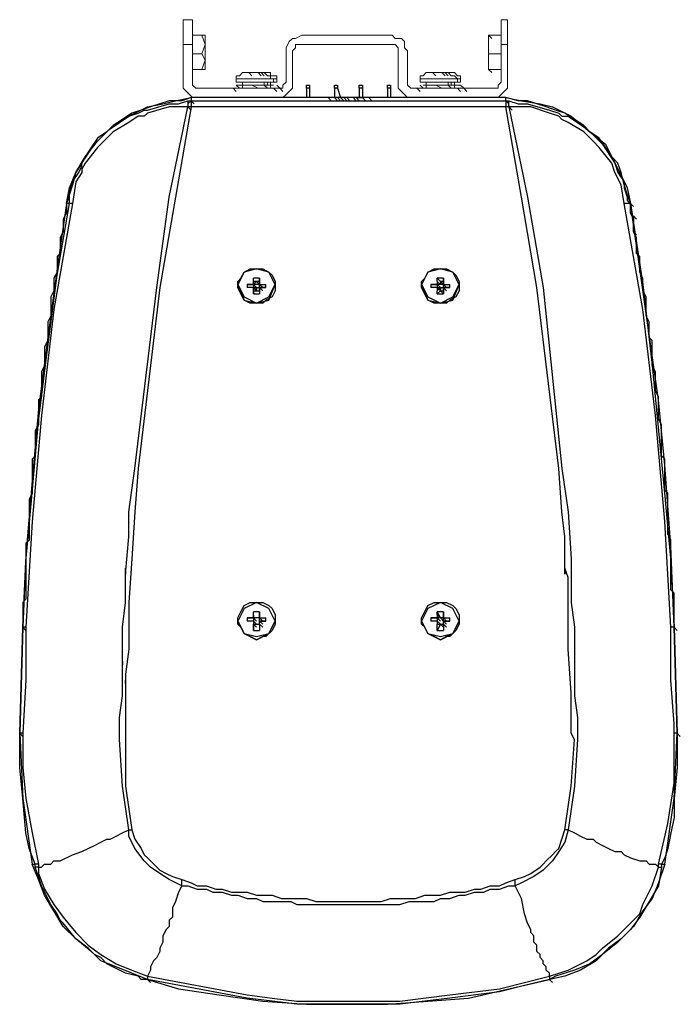
# Model space of a CAD drawing. Units: inches. Extents: x 1338 to 6639, y -5017 to 4471.
# Drawn here: x 4879 to 5130, y -2407 to -2033 of the extents above; entities that cross this region are included whole.
import ezdxf

# ---------------------------------------------------------------- set-up
doc = ezdxf.new("R2010")
doc.units = ezdxf.units.IN
doc.header["$MEASUREMENT"] = 0
doc.layers.add('_____1', color=160, linetype='Continuous')

# ---------------------------------------------------------------- blocks, each defined once
blk = doc.blocks.new('CBT1000 JIA7')
at = {"layer": '_____1', "color": 1, "lineweight": 0}
for p, q in [((-61.61, 30.8), (-58.05, 30.8)), ((-61.61, 30.8), (-61.61, 21.32)), ((-58.05, 21.32), (-58.05, 30.8)), ((59.25, 30.8), (61.63, 30.8)), ((59.25, 30.8), (59.25, 21.32)), ((61.63, 21.32), (61.63, 30.8)), ((-58.05, 24.87), (-54.49, 24.87)), ((17.78, 24.87), (-16.59, 24.87)), ((54.51, 24.87), (55.7, 23.69)), ((-58.05, 21.32), (-61.61, 21.32)), ((-61.61, 21.32), (-61.61, 7.1)), ((-58.05, 7.1), (-58.05, 21.32)), ((-22.51, 18.95), (-22.51, 7.1)), ((-20.13, 7.1), (-20.13, 18.95)), ((-16.59, 21.32), (17.78, 21.32)), ((20.15, 18.95), (20.15, 7.1)), ((23.7, 7.1), (23.7, 18.95)), ((54.51, 17.77), (54.51, 21.32)), ((61.63, 21.32), (59.25, 21.32)), ((59.25, 21.32), (59.25, 7.1)), ((61.63, 7.1), (61.63, 21.32)), ((54.51, 15.4), (54.51, 17.77)), ((54.51, 17.77), (59.25, 17.77)), ((54.51, 11.84), (54.51, 15.4)), ((-54.49, 11.84), (-53.32, 11.84)), ((59.25, 11.84), (54.51, 11.84)), ((-41.47, 8.29), (-41.47, 7.1)), ((-41.47, 8.29), (-28.43, 8.29)), ((-27.25, 8.29), (-41.47, 8.29)), ((-37.91, 10.66), (-39.09, 10.66)), ((-36.73, 10.66), (-35.54, 9.47)), ((-36.73, 10.66), (-35.54, 9.47)), ((-36.73, 10.66), (-35.54, 9.47)), ((-36.73, 10.66), (-35.54, 9.47)), ((-35.54, 10.66), (-34.35, 10.66)), ((-33.17, 10.66), (-34.35, 10.66)), ((-33.17, 10.66), (-31.98, 9.47)), ((-31.98, 10.66), (-33.17, 10.66)), ((-33.17, 10.66), (-31.98, 9.47)), ((-33.17, 10.66), (-31.98, 9.47)), ((-31.98, 10.66), (-30.8, 9.47)), ((-29.61, 10.66), (-30.8, 10.66)), ((-30.8, 10.66), (-29.61, 9.47)), ((-27.25, 8.29), (-28.43, 8.29)), ((-27.25, 7.1), (-27.25, 8.29)), ((28.44, 8.29), (28.44, 7.1)), ((31.99, 10.66), (30.81, 10.66)), ((33.19, 10.66), (34.37, 9.47)), ((33.19, 10.66), (34.37, 9.47)), ((33.19, 10.66), (34.37, 9.47)), ((33.19, 10.66), (34.37, 9.47)), ((34.37, 10.66), (35.55, 10.66)), ((36.73, 10.66), (35.55, 10.66)), ((36.73, 10.66), (37.92, 9.47)), ((37.92, 10.66), (36.73, 10.66)), ((36.73, 10.66), (37.92, 9.47)), ((36.73, 10.66), (37.92, 9.47)), ((37.92, 10.66), (39.1, 9.47)), ((40.29, 10.66), (39.1, 10.66)), ((39.1, 10.66), (40.29, 9.47)), ((42.66, 7.1), (42.66, 8.29)), ((-24.87, 4.73), (-55.68, 4.73)), ((-42.65, 4.73), (-41.47, 3.55)), ((-42.65, 4.73), (-30.8, 4.73)), ((-40.28, 7.1), (-41.47, 7.1)), ((-41.47, 7.1), (-40.28, 7.1)), ((-41.47, 5.92), (-40.28, 4.73)), ((-28.43, 7.1), (-40.28, 7.1)), ((-40.28, 7.1), (-27.25, 7.1)), ((-39.09, 7.1), (-39.09, 5.92)), ((-39.09, 5.92), (-39.09, 4.73)), ((-39.09, 5.92), (-39.09, 4.73)), ((-30.8, 5.92), (-30.8, 7.1)), ((-30.8, 5.92), (-29.61, 4.73)), ((-30.8, 4.73), (-27.25, 4.73)), ((-29.61, 5.92), (-29.61, 7.1)), ((-29.61, 5.92), (-27.25, 5.92)), ((-28.43, 5.92), (-28.43, 7.1)), ((-28.43, 7.1), (-27.25, 7.1)), ((-26.06, 7.1), (-28.43, 7.1)), ((-28.43, 4.73), (-28.43, 5.92)), ((-27.25, 7.1), (-26.06, 7.1)), ((-27.25, 4.73), (-26.06, 3.55)), ((-27.25, 4.73), (-24.87, 4.73)), ((-26.06, 5.92), (-24.87, 4.73)), ((-24.87, 4.73), (-23.69, 3.55)), ((55.7, 4.73), (26.07, 4.73)), ((27.26, 4.73), (28.44, 3.55)), ((27.26, 4.73), (39.1, 4.73)), ((29.62, 7.1), (28.44, 7.1)), ((28.44, 7.1), (29.62, 7.1)), ((28.44, 5.92), (29.62, 4.73)), ((41.47, 7.1), (29.62, 7.1)), ((29.62, 7.1), (42.66, 7.1)), ((30.81, 7.1), (30.81, 5.92)), ((30.81, 5.92), (30.81, 4.73)), ((30.81, 5.92), (30.81, 4.73)), ((39.1, 5.92), (39.1, 7.1)), ((39.1, 5.92), (40.29, 4.73)), ((39.1, 4.73), (42.66, 4.73)), ((40.29, 5.92), (40.29, 7.1)), ((41.47, 5.92), (41.47, 7.1)), ((41.47, 7.1), (42.66, 7.1)), ((43.84, 7.1), (41.47, 7.1)), ((41.47, 4.73), (41.47, 5.92)), ((42.66, 7.1), (43.84, 7.1)), ((42.66, 4.73), (43.84, 3.55)), ((42.66, 4.73), (45.03, 4.73)), ((43.84, 5.92), (45.03, 4.73)), ((45.03, 4.73), (46.21, 3.55)), ((58.07, 1.18), (-58.05, 1.18)), ((-7.11, 1.18), (-8.29, 1.18)), ((-4.73, 1.18), (-7.11, 1.18)), ((-3.54, 1.18), (-2.36, 1.18)), ((-1.18, 1.18), (-2.36, 1.18)), ((0.01, 1.18), (-1.18, 1.18)), ((1.19, 1.18), (0.01, 1.18)), ((2.37, 1.18), (1.19, 1.18)), ((3.57, 1.18), (2.37, 1.18)), ((3.57, 1.18), (4.75, 1.18)), ((8.29, 1.18), (5.93, 1.18))]:
    blk.add_line(p, q, dxfattribs=at)
for points in [[(-54.49, 24.87), (-53.32, 21.32), (-54.49, 17.77), (-58.05, 17.77)], [(-53.32, 21.32), (-53.32, 22.51), (-53.32, 23.69), (-53.32, 24.87), (-54.49, 24.87)], [(-16.59, 24.87), (-18.94, 23.69), (-20.13, 23.69), (-21.32, 22.51), (-22.51, 20.13), (-22.51, 18.95)], [(23.7, 18.95), (22.51, 20.13), (22.51, 22.51), (21.33, 23.69), (18.97, 23.69), (17.78, 24.87)], [(54.51, 21.32), (54.51, 24.87), (59.25, 24.87)], [(54.51, 24.87), (54.51, 23.69), (54.51, 22.51), (54.51, 21.32)], [(-54.49, 17.77), (-53.32, 15.4), (-53.32, 16.58), (-53.32, 17.77), (-53.32, 20.13), (-53.32, 21.32)], [(-16.59, 21.32), (-18.94, 21.32), (-18.94, 20.13), (-20.13, 18.95)], [(20.15, 18.95), (20.15, 20.13), (18.97, 21.32), (17.78, 21.32)], [(54.51, 21.32), (54.51, 20.13), (54.51, 17.77), (54.51, 16.58), (54.51, 15.4)], [(-53.32, 15.4), (-54.49, 11.84), (-58.05, 11.84)], [(-53.32, 11.84), (-53.32, 13.04), (-53.32, 14.22), (-53.32, 15.4)], [(54.51, 15.4), (54.51, 14.22), (54.51, 13.04), (54.51, 11.84), (55.7, 10.66)], [(-36.73, 10.66), (-37.91, 10.66), (-39.09, 10.66), (-40.28, 9.47), (-41.47, 9.47), (-41.47, 8.29)], [(-36.73, 10.66), (-37.91, 10.66), (-39.09, 10.66)], [(-35.54, 10.66), (-36.73, 10.66), (-37.91, 10.66)], [(-33.17, 10.66), (-33.17, 10.66), (-34.35, 10.66)], [(-31.98, 10.66), (-33.17, 10.66), (-31.98, 10.66)], [(-28.43, 8.29), (-28.43, 9.47), (-29.61, 9.47), (-30.8, 10.66), (-31.98, 10.66)], [(-30.8, 10.66), (-31.98, 10.66), (-30.8, 9.47)], [(-26.06, 7.1), (-26.06, 7.1), (-26.06, 8.29), (-26.06, 9.47), (-27.25, 9.47), (-28.43, 9.47), (-28.43, 10.66), (-29.61, 10.66), (-30.8, 10.66)], [(-29.61, 10.66), (-30.8, 10.66), (-29.61, 9.47)], [(-28.43, 8.29), (-26.06, 8.29), (-27.25, 8.29)], [(33.19, 10.66), (31.99, 10.66), (30.81, 10.66), (29.62, 9.47), (28.44, 9.47), (28.44, 8.29)], [(28.44, 8.29), (42.66, 8.29), (28.44, 8.29)], [(33.19, 10.66), (31.99, 10.66), (30.81, 10.66)], [(34.37, 10.66), (33.19, 10.66), (31.99, 10.66)], [(36.73, 10.66), (36.73, 10.66), (35.55, 10.66)], [(37.92, 10.66), (36.73, 10.66), (37.92, 10.66)], [(42.66, 8.29), (41.47, 9.47), (40.29, 9.47), (39.1, 10.66), (37.92, 10.66)], [(39.1, 10.66), (37.92, 10.66), (39.1, 9.47)], [(43.84, 7.1), (43.84, 7.1), (43.84, 8.29), (43.84, 9.47), (42.66, 9.47), (41.47, 10.66), (40.29, 10.66), (39.1, 10.66)], [(40.29, 10.66), (39.1, 10.66), (40.29, 9.47)], [(43.84, 8.29), (42.66, 8.29), (43.84, 8.29)], [(-61.61, 7.1), (-61.61, 4.73), (-60.43, 3.55), (-59.25, 2.36), (-58.05, 1.18), (-55.68, 1.18)], [(-58.05, 7.1), (-58.05, 5.92), (-56.87, 4.73), (-55.68, 4.73)], [(-39.09, 5.92), (-40.28, 5.92), (-41.47, 5.92), (-40.28, 5.92), (-37.91, 5.92), (-35.54, 5.92), (-33.17, 5.92), (-30.8, 5.92), (-29.61, 5.92), (-28.43, 5.92)], [(-41.47, 5.92), (-40.28, 5.92), (-37.91, 5.92), (-35.54, 5.92), (-33.17, 4.73), (-30.8, 4.73), (-29.61, 4.73), (-28.43, 4.73)], [(-39.09, 5.92), (-37.91, 5.92), (-36.73, 5.92), (-35.54, 5.92), (-34.35, 5.92)], [(-28.43, 5.92), (-27.25, 5.92), (-28.43, 5.92)], [(-24.87, 1.18), (-23.69, 1.18), (-22.51, 2.36), (-21.32, 3.55), (-20.13, 4.73), (-20.13, 7.1)], [(-24.87, 4.73), (-23.69, 4.73), (-23.69, 5.92), (-22.51, 7.1)], [(20.15, 7.1), (20.15, 4.73), (21.33, 3.55), (22.51, 2.36), (23.7, 1.18), (26.07, 1.18)], [(23.7, 7.1), (23.7, 5.92), (24.89, 4.73), (26.07, 4.73)], [(30.81, 5.92), (29.62, 5.92), (31.99, 5.92), (34.37, 5.92), (36.73, 5.92), (39.1, 5.92), (40.29, 5.92), (41.47, 5.92)], [(29.62, 5.92), (31.99, 5.92), (34.37, 5.92), (36.73, 4.73), (39.1, 4.73), (40.29, 4.73), (41.47, 4.73)], [(30.81, 5.92), (31.99, 5.92), (33.19, 5.92), (34.37, 5.92), (35.55, 5.92)], [(40.29, 5.92), (42.66, 5.92), (43.84, 5.92)], [(41.47, 5.92), (42.66, 5.92), (43.84, 5.92), (42.66, 5.92), (41.47, 5.92)], [(55.7, 4.73), (58.07, 4.73), (58.07, 5.92), (59.25, 7.1)], [(55.7, 1.18), (58.07, 1.18), (59.25, 2.36), (60.43, 3.55), (61.63, 4.73), (61.63, 7.1)]]:
    blk.add_lwpolyline(points, dxfattribs=at)
blk = doc.blocks.new('CBT1000 T')
at = {"layer": '_____1', "color": 1}
for p, q in [((-15.4, 349.53), (-14.22, 349.53)), ((-15.4, 348.34), (-15.4, 349.53)), ((-15.4, 348.34), (-15.4, 344.79)), ((-14.22, 348.34), (-15.4, 348.34)), ((-14.22, 349.53), (-14.22, 348.34)), ((-14.22, 348.34), (-14.22, 344.79)), ((-4.74, 348.34), (-4.74, 349.53)), ((-3.56, 348.34), (-4.74, 348.34)), ((-4.74, 348.34), (-4.74, 344.79)), ((-3.56, 348.34), (-2.36, 344.79)), ((4.74, 349.53), (5.93, 349.53)), ((4.74, 348.34), (4.74, 349.53)), ((4.74, 348.34), (4.74, 344.79)), ((5.93, 348.34), (4.74, 348.34)), ((5.93, 349.53), (5.93, 348.34)), ((5.93, 348.34), (5.93, 344.79)), ((15.4, 348.34), (15.4, 349.53)), ((16.59, 348.34), (15.4, 348.34)), ((15.4, 348.34), (15.4, 344.79)), ((16.59, 348.34), (16.59, 344.79)), ((60.43, 344.79), (-59.24, 344.79)), ((-7.11, 344.79), (-5.93, 343.61)), ((-7.11, 344.79), (-5.93, 343.61)), ((-7.11, 344.79), (-5.93, 343.61)), ((-4.74, 344.79), (-7.11, 344.79)), ((-4.74, 344.79), (-3.56, 343.61)), ((-4.74, 344.79), (-3.56, 343.61)), ((-4.74, 344.79), (-3.56, 343.61)), ((-3.56, 344.79), (-2.36, 343.61)), ((-2.36, 344.79), (-3.56, 344.79)), ((-2.36, 344.79), (-1.18, 343.61)), ((-2.36, 344.79), (-1.18, 343.61)), ((-2.36, 344.79), (-1.18, 343.61)), ((-2.36, 344.79), (-1.18, 343.61)), ((-2.36, 344.79), (-1.18, 343.61)), ((-2.36, 344.79), (-1.18, 343.61)), ((-1.18, 344.79), (0, 343.61)), ((-1.18, 344.79), (0, 343.61)), ((0, 344.79), (-1.18, 344.79)), ((-1.18, 344.79), (0, 343.61)), ((-1.18, 344.79), (0, 343.61)), ((0, 344.79), (1.19, 343.61)), ((0, 344.79), (1.19, 343.61)), ((0, 344.79), (1.19, 343.61)), ((2.37, 344.79), (0, 344.79)), ((0, 344.79), (1.19, 343.61)), ((2.37, 344.79), (3.56, 343.61)), ((3.56, 344.79), (2.37, 344.79)), ((2.37, 344.79), (3.56, 343.61)), ((2.37, 344.79), (3.56, 343.61)), ((2.37, 344.79), (3.56, 343.61)), ((2.37, 344.79), (3.56, 343.61)), ((2.37, 344.79), (3.56, 343.61)), ((3.56, 344.79), (4.74, 343.61)), ((3.56, 344.79), (5.93, 344.79)), ((3.56, 344.79), (4.74, 343.61)), ((3.56, 344.79), (4.74, 343.61)), ((5.93, 344.79), (7.11, 343.61)), ((5.93, 344.79), (7.11, 343.61)), ((5.93, 344.79), (7.11, 343.61)), ((5.93, 344.79), (7.11, 343.61)), ((8.3, 344.79), (5.93, 344.79)), ((8.3, 344.79), (9.48, 343.61)), ((-60.42, 343.61), (-59.24, 343.61)), ((-59.24, 341.24), (-60.42, 341.24)), ((-60.42, 341.24), (-59.24, 340.05)), ((-59.24, 343.61), (-58.05, 342.42)), ((-59.24, 343.61), (-59.24, 341.24)), ((-59.24, 343.61), (60.43, 343.61)), ((60.43, 341.24), (-59.24, 341.24)), ((60.43, 343.61), (61.62, 343.61)), ((60.43, 343.61), (61.62, 342.42)), ((61.62, 341.24), (60.43, 341.24)), ((61.62, 341.24), (62.8, 340.05)), ((109.01, 299.77), (110.19, 298.59)), ((109.01, 293.84), (110.19, 292.65)), ((-35.54, 273.7), (-37.92, 273.7)), ((-37.92, 273.7), (-37.92, 272.52)), ((-37.92, 273.7), (-35.54, 273.7)), ((-35.54, 274.88), (-35.54, 276.07)), ((-35.54, 274.88), (-35.54, 276.07)), ((-33.17, 276.07), (-35.54, 276.07)), ((-34.35, 274.88), (-35.54, 273.7)), ((-35.54, 273.7), (-34.35, 272.52)), ((-35.54, 273.7), (-34.35, 272.52)), ((-35.54, 273.7), (-35.54, 272.52)), ((-33.17, 273.7), (-34.35, 274.88)), ((-33.17, 273.7), (-30.8, 273.7)), ((-33.17, 273.7), (-30.8, 273.7)), ((-33.17, 273.7), (-31.99, 272.52)), ((-33.17, 272.52), (-33.17, 273.7)), ((-30.8, 272.52), (-30.8, 273.7)), ((34.36, 273.7), (31.99, 273.7)), ((31.99, 273.7), (31.99, 272.52)), ((31.99, 273.7), (34.36, 273.7)), ((34.36, 274.88), (34.36, 276.07)), ((35.55, 274.88), (34.36, 276.07)), ((36.73, 276.07), (34.36, 276.07)), ((34.36, 274.88), (34.36, 273.7)), ((35.55, 273.7), (34.36, 274.88)), ((34.36, 273.7), (35.55, 272.52)), ((34.36, 273.7), (34.36, 272.52)), ((34.36, 273.7), (35.55, 272.52)), ((34.36, 273.7), (34.36, 272.52)), ((35.55, 274.88), (35.55, 273.7)), ((35.55, 274.88), (35.55, 273.7)), ((36.73, 273.7), (35.55, 274.88)), ((36.73, 273.7), (39.1, 273.7)), ((36.73, 273.7), (39.1, 273.7)), ((36.73, 273.7), (37.92, 272.52)), ((36.73, 272.52), (36.73, 273.7)), ((39.1, 272.52), (39.1, 273.7)), ((-35.54, 272.52), (-37.92, 272.52)), ((-35.54, 272.52), (-34.35, 271.34)), ((-35.54, 270.15), (-33.17, 270.15)), ((-33.17, 272.52), (-30.8, 272.52)), ((-33.17, 272.52), (-31.99, 271.34)), ((-30.8, 272.52), (-33.17, 272.52)), ((-33.17, 271.34), (-33.17, 270.15)), ((-33.17, 271.34), (-33.17, 270.15)), ((34.36, 272.52), (31.99, 272.52)), ((34.36, 272.52), (31.99, 272.52)), ((34.36, 272.52), (35.55, 271.34)), ((34.36, 272.52), (35.55, 272.52)), ((34.36, 272.52), (34.36, 271.34)), ((35.55, 271.34), (34.36, 270.15)), ((34.36, 270.15), (36.73, 270.15)), ((35.55, 272.52), (35.55, 271.34)), ((35.55, 272.52), (35.55, 271.34)), ((35.55, 271.34), (36.73, 270.15)), ((36.73, 272.52), (37.92, 271.34)), ((36.73, 271.34), (36.73, 272.52)), ((36.73, 271.34), (36.73, 270.15)), ((123.23, 157.59), (124.41, 156.4)), ((-37.92, 146.92), (-37.92, 145.73)), ((-33.17, 149.29), (-35.54, 149.29)), ((-35.54, 148.11), (-35.54, 149.29)), ((-35.54, 146.92), (-34.35, 145.73)), ((-35.54, 146.92), (-34.35, 145.73)), ((-34.35, 146.92), (-35.54, 146.92)), ((-35.54, 146.92), (-35.54, 145.73)), ((-33.17, 146.92), (-34.35, 146.92)), ((-33.17, 146.92), (-33.17, 149.29)), ((-33.17, 149.29), (-33.17, 148.11)), ((-33.17, 146.92), (-30.8, 146.92)), ((-33.17, 146.92), (-31.99, 145.73)), ((-33.17, 146.92), (-31.99, 145.73)), ((-33.17, 145.73), (-33.17, 146.92)), ((-33.17, 145.73), (-33.17, 146.92)), ((-30.8, 145.73), (-30.8, 146.92)), ((34.36, 146.92), (31.99, 146.92)), ((31.99, 146.92), (31.99, 145.73)), ((35.55, 146.92), (34.36, 149.29)), ((36.73, 149.29), (34.36, 149.29)), ((34.36, 148.11), (34.36, 149.29)), ((34.36, 148.11), (34.36, 146.92)), ((35.55, 146.92), (34.36, 148.11)), ((34.36, 146.92), (35.55, 145.73)), ((35.55, 146.92), (34.36, 146.92)), ((34.36, 146.92), (34.36, 145.73)), ((35.55, 146.92), (36.73, 145.73)), ((36.73, 146.92), (35.55, 146.92)), ((36.73, 146.92), (36.73, 149.29)), ((36.73, 146.92), (39.1, 146.92)), ((36.73, 146.92), (37.92, 145.73)), ((36.73, 146.92), (37.92, 145.73)), ((36.73, 145.73), (36.73, 146.92)), ((39.1, 145.73), (39.1, 146.92)), ((-124.4, 103.08), (-123.22, 143.36)), ((-123.22, 143.36), (-124.4, 103.08)), ((-122.04, 143.36), (-123.22, 143.36)), ((-35.54, 145.73), (-37.92, 145.73)), ((-35.54, 145.73), (-37.92, 145.73)), ((-35.54, 145.73), (-35.54, 144.55)), ((-35.54, 145.73), (-35.54, 144.55)), ((-35.54, 145.73), (-34.35, 144.55)), ((-35.54, 144.55), (-34.35, 143.36)), ((-35.54, 144.55), (-34.35, 144.55)), ((-34.35, 144.55), (-33.17, 144.55)), ((-33.17, 144.55), (-33.17, 145.73)), ((-33.17, 145.73), (-31.99, 144.55)), ((-33.17, 145.73), (-31.99, 144.55)), ((-33.17, 144.55), (-33.17, 142.18)), ((-33.17, 144.55), (-31.99, 143.36)), ((34.36, 145.73), (31.99, 145.73)), ((34.36, 145.73), (31.99, 145.73)), ((34.36, 145.73), (35.55, 144.55)), ((34.36, 145.73), (34.36, 144.55)), ((34.36, 145.73), (35.55, 144.55)), ((35.55, 144.55), (36.73, 143.36)), ((35.55, 144.55), (36.73, 143.36)), ((35.55, 144.55), (36.73, 144.55)), ((35.55, 144.55), (36.73, 144.55)), ((36.73, 145.73), (37.92, 144.55)), ((36.73, 144.55), (36.73, 145.73)), ((36.73, 145.73), (37.92, 144.55)), ((36.73, 144.55), (36.73, 142.18)), ((36.73, 144.55), (36.73, 142.18)), ((36.73, 144.55), (37.92, 143.36)), ((124.41, 143.36), (125.6, 103.08)), ((124.41, 143.36), (125.6, 142.18)), ((125.6, 103.08), (124.41, 143.36)), ((-35.54, 142.18), (-33.17, 142.18)), ((34.36, 142.18), (36.73, 142.18)), ((-123.22, 103.08), (-124.4, 103.08)), ((-124.4, 103.08), (-123.22, 101.9)), ((125.6, 103.08), (124.41, 103.08)), ((125.6, 100.71), (125.6, 103.08)), ((-82.94, 66.35), (-81.75, 66.35)), ((84.13, 66.35), (82.94, 66.35)), ((-118.48, 52.13), (-118.48, 53.31)), ((-117.3, 53.31), (-117.3, 52.13)), ((118.49, 52.13), (118.49, 53.31)), ((119.67, 53.31), (119.67, 52.13)), ((-117.3, 52.13), (-118.48, 52.13)), ((-62.79, 45.03), (-62.79, 47.4)), ((63.98, 45.03), (63.98, 47.4)), ((-75.83, 10.66), (-75.83, 9.47)), ((-75.83, 9.47), (-74.64, 8.29))]:
    blk.add_line(p, q, dxfattribs=at)
for points in [[(-4.74, 349.53), (-3.56, 349.53), (-3.56, 348.34)], [(15.4, 349.53), (16.59, 349.53), (16.59, 348.34)], [(-105.45, 304.51), (-106.63, 304.51), (-105.45, 310.43), (-103.08, 316.36), (-99.53, 322.27), (-94.78, 328.2), (-88.86, 334.13), (-82.94, 337.68), (-75.83, 341.24), (-69.91, 342.42), (-65.16, 343.61), (-59.24, 344.79), (-59.24, 343.61)], [(-59.24, 344.79), (-62.79, 343.61), (-67.54, 343.61), (-71.08, 342.42), (-74.64, 341.24), (-78.2, 340.05), (-81.75, 338.86), (-85.31, 336.5), (-88.86, 334.13), (-91.23, 331.76), (-94.78, 329.39), (-97.16, 325.83), (-99.53, 322.27), (-100.71, 319.9), (-103.08, 316.36), (-104.27, 311.62), (-105.45, 308.06), (-106.63, 304.51)], [(-1.18, 344.79), (-2.36, 344.79), (-1.18, 343.61)], [(60.43, 343.61), (60.43, 344.79), (66.35, 343.61), (73.46, 342.42), (78.2, 341.24), (85.31, 337.68), (92.42, 331.76), (98.34, 327.02), (101.9, 319.9), (104.27, 315.17), (106.64, 310.43), (107.82, 304.51), (109.01, 303.32)], [(107.82, 304.51), (106.64, 308.06), (105.45, 311.62), (104.27, 316.36), (103.08, 319.9), (100.71, 322.27), (98.34, 325.83), (95.97, 329.39), (92.42, 331.76), (90.05, 334.13), (86.5, 336.5), (82.94, 338.86), (79.39, 340.05), (75.83, 341.24), (72.28, 342.42), (68.72, 343.61), (65.17, 343.61), (60.43, 344.79)], [(-104.27, 304.51), (-105.45, 304.51), (-105.45, 305.69), (-105.45, 306.87), (-105.45, 309.24), (-104.27, 312.8), (-101.9, 316.36), (-100.71, 318.72), (-100.71, 319.9), (-95.97, 327.02), (-92.41, 330.57), (-91.23, 331.76), (-90.04, 332.94), (-82.94, 337.68), (-79.38, 338.86), (-77.01, 340.05), (-75.83, 340.05), (-67.54, 342.42), (-63.98, 342.42), (-60.42, 343.61), (-60.42, 342.42), (-60.42, 341.24)], [(-60.42, 341.24), (-67.54, 341.24), (-75.83, 338.86), (-77.01, 337.68), (-79.38, 337.68), (-82.94, 335.31), (-88.86, 331.76), (-90.04, 330.57), (-91.23, 329.39), (-94.78, 325.83), (-99.53, 319.9), (-100.71, 317.53), (-100.71, 316.36), (-103.08, 312.8), (-104.27, 304.51)], [(-82.94, 66.35), (-85.31, 82.94), (-86.49, 100.71), (-86.49, 103.08), (-86.49, 104.27), (-86.49, 109.01), (-85.31, 117.3), (-85.31, 127.96), (-85.31, 130.33), (-85.31, 129.15), (-85.31, 138.63), (-85.31, 143.36), (-84.12, 152.84), (-84.12, 162.32), (-84.12, 165.88), (-84.12, 163.51), (-82.94, 177.73), (-82.94, 187.21), (-80.57, 203.79), (-72.28, 272.52), (-67.54, 306.87), (-60.42, 341.24)], [(-59.24, 341.24), (-65.16, 306.87), (-71.08, 272.52), (-79.38, 203.79), (-80.57, 187.21), (-81.75, 169.43), (-82.94, 152.84), (-82.94, 143.36), (-82.94, 139.82), (-82.94, 135.08), (-84.12, 125.59), (-84.12, 122.04), (-84.12, 123.22), (-84.12, 114.92), (-84.12, 109.01), (-84.12, 105.46), (-84.12, 104.27), (-84.12, 103.08), (-84.12, 100.71), (-84.12, 82.94), (-81.75, 66.35)], [(-59.24, 343.61), (-60.42, 342.42), (-60.42, 341.24)], [(61.62, 341.24), (61.62, 342.42), (60.43, 343.61), (60.43, 341.24)], [(82.94, 66.35), (85.31, 82.94), (86.5, 100.71), (85.31, 103.08), (85.31, 105.46), (85.31, 109.01), (85.31, 118.49), (84.13, 135.08), (84.13, 137.45), (84.13, 138.63), (84.13, 143.36), (84.13, 152.84), (84.13, 162.32), (82.94, 165.88), (82.94, 163.51), (82.94, 177.73), (81.76, 187.21), (80.57, 203.79), (72.28, 272.52), (66.35, 306.87), (60.43, 341.24)], [(61.62, 341.24), (61.62, 342.42), (61.62, 343.61), (65.17, 342.42), (68.72, 342.42), (77.02, 340.05), (80.57, 338.86), (81.76, 337.68), (84.13, 337.68), (91.24, 332.94), (93.61, 330.57), (97.16, 327.02), (101.9, 319.9), (103.08, 316.36), (105.45, 312.8), (105.45, 310.43), (106.64, 306.87), (106.64, 305.69), (107.82, 304.51), (106.64, 304.51), (105.45, 304.51)], [(105.45, 304.51), (104.27, 311.62), (101.9, 316.36), (100.71, 319.9), (95.97, 325.83), (93.61, 328.2), (90.05, 331.76), (84.13, 335.31), (81.76, 336.5), (80.57, 337.68), (77.02, 338.86), (69.91, 341.24), (65.17, 341.24), (61.62, 341.24)], [(61.62, 341.24), (68.72, 306.87), (74.64, 272.52), (81.76, 203.79), (84.13, 187.21), (85.31, 169.43), (85.31, 152.84), (86.5, 143.36), (86.5, 135.08), (86.5, 117.3), (87.68, 109.01), (87.68, 104.27), (87.68, 103.08), (87.68, 100.71), (86.5, 82.94), (84.13, 66.35)], [(-123.22, 143.36), (-122.04, 168.25), (-119.67, 194.32), (-117.3, 221.56), (-113.74, 250), (-110.19, 277.25), (-105.45, 304.51)], [(-106.63, 304.51), (-110.19, 279.62), (-113.74, 253.56), (-117.3, 226.31), (-119.67, 199.05), (-122.04, 170.61), (-123.22, 143.36), (-122.04, 142.18)], [(-106.63, 304.51), (-106.63, 302.14), (-106.63, 300.96), (-107.82, 298.59), (-107.82, 297.4), (-107.82, 295.02), (-107.82, 293.84), (-109, 291.47), (-109, 289.1), (-109, 287.91), (-109, 285.55), (-110.19, 284.37), (-110.19, 282), (-110.19, 280.81), (-110.19, 278.44), (-111.37, 276.07), (-111.37, 274.88), (-111.37, 272.52), (-111.37, 271.34), (-112.56, 268.97), (-112.56, 267.77), (-112.56, 265.4), (-112.56, 263.03), (-112.56, 261.85), (-113.74, 259.48), (-113.74, 258.29), (-113.74, 255.93), (-113.74, 253.56), (-113.74, 252.38), (-114.93, 250), (-114.93, 248.82), (-114.93, 246.45), (-114.93, 245.26), (-114.93, 242.89), (-116.11, 240.53), (-116.11, 239.34), (-116.11, 236.97), (-116.11, 235.79), (-116.11, 233.42), (-116.11, 231.04), (-117.3, 229.86), (-117.3, 227.49), (-117.3, 226.31), (-117.3, 223.94), (-117.3, 222.76), (-117.3, 220.38), (-118.48, 218.01), (-118.48, 216.83), (-118.48, 214.46), (-118.48, 213.27), (-118.48, 210.91), (-118.48, 208.53), (-119.67, 207.35), (-119.67, 204.97), (-119.67, 203.79), (-119.67, 201.42), (-119.67, 199.05), (-119.67, 197.87), (-119.67, 195.5), (-119.67, 194.32), (-120.85, 191.94), (-120.85, 190.76), (-120.85, 188.39), (-120.85, 186.02), (-120.85, 184.84), (-120.85, 182.47), (-120.85, 181.28), (-120.85, 178.91), (-120.85, 176.54), (-122.04, 175.36), (-122.04, 172.98), (-122.04, 171.8), (-122.04, 169.43), (-122.04, 167.07), (-122.04, 165.88), (-122.04, 163.51), (-122.04, 162.32), (-122.04, 159.95), (-122.04, 157.59), (-122.04, 156.4), (-122.04, 154.03), (-123.22, 152.84), (-123.22, 150.48), (-123.22, 149.29), (-123.22, 146.92), (-123.22, 144.55), (-123.22, 143.36)], [(-104.27, 304.51), (-111.37, 264.21), (-116.11, 223.94), (-119.67, 183.65), (-122.04, 143.36)], [(123.23, 143.36), (120.86, 183.65), (117.3, 223.94), (112.56, 264.21), (105.45, 304.51)], [(107.82, 304.51), (112.56, 273.7), (116.12, 242.89), (118.49, 218.01), (120.86, 193.14), (123.23, 168.25), (124.41, 143.36), (123.23, 143.36)], [(124.41, 143.36), (123.23, 174.17), (120.86, 204.97), (118.49, 229.86), (114.94, 254.75), (111.38, 279.62), (107.82, 304.51)], [(124.41, 143.36), (124.41, 144.55), (124.41, 146.92), (124.41, 149.29), (124.41, 150.48), (124.41, 152.84), (124.41, 154.03), (124.41, 156.4), (123.23, 157.59), (123.23, 159.95), (123.23, 162.32), (123.23, 163.51), (123.23, 165.88), (123.23, 167.07), (123.23, 169.43), (123.23, 171.8), (123.23, 172.98), (123.23, 175.36), (123.23, 176.54), (122.04, 178.91), (122.04, 181.28), (122.04, 182.47), (122.04, 184.84), (122.04, 186.02), (122.04, 188.39), (122.04, 190.76), (122.04, 191.94), (122.04, 194.32), (120.86, 195.5), (120.86, 197.87), (120.86, 199.05), (120.86, 201.42), (120.86, 203.79), (120.86, 204.97), (120.86, 207.35), (119.67, 208.53), (119.67, 210.91), (119.67, 213.27), (119.67, 214.46), (119.67, 216.83), (119.67, 218.01), (119.67, 220.38), (118.49, 222.76), (118.49, 223.94), (118.49, 226.31), (118.49, 227.49), (118.49, 229.86), (118.49, 231.04), (117.3, 233.42), (117.3, 235.79), (117.3, 236.97), (117.3, 239.34), (117.3, 240.53), (116.12, 242.89), (116.12, 245.26), (116.12, 246.45), (116.12, 248.82), (116.12, 250), (116.12, 252.38), (114.94, 253.56), (114.94, 255.93), (114.94, 258.29), (114.94, 259.48), (113.75, 261.85), (113.75, 263.03), (113.75, 265.4), (113.75, 267.77), (113.75, 268.97), (112.56, 271.34), (112.56, 272.52), (112.56, 274.88), (112.56, 276.07), (111.38, 278.44), (111.38, 280.81), (111.38, 282), (111.38, 284.37), (110.19, 285.55), (110.19, 287.91), (110.19, 289.1), (110.19, 291.47), (109.01, 293.84), (109.01, 295.02), (109.01, 297.4), (109.01, 298.59), (107.82, 300.96), (107.82, 302.14), (107.82, 304.51)], [(109.01, 299.77), (109.01, 298.59), (109.01, 297.4), (109.01, 296.22), (109.01, 295.02), (109.01, 293.84)], [(-27.25, 273.7), (-29.62, 278.44), (-34.35, 279.62), (-39.1, 278.44), (-41.47, 273.7), (-39.1, 268.97), (-34.35, 266.59), (-29.62, 268.97), (-27.25, 273.7)], [(-27.25, 273.7), (-29.62, 278.44), (-34.35, 279.62), (-39.1, 278.44), (-41.47, 273.7), (-39.1, 267.77), (-34.35, 266.59), (-29.62, 267.77), (-27.25, 273.7)], [(-27.25, 273.7), (-27.25, 271.34), (-28.43, 268.97), (-30.8, 267.77), (-31.99, 266.59), (-34.35, 266.59), (-36.72, 266.59), (-39.1, 267.77), (-40.29, 270.15), (-41.47, 272.52), (-41.47, 274.88), (-40.29, 276.07), (-39.1, 278.44), (-36.72, 279.62), (-34.35, 279.62), (-31.99, 279.62), (-29.62, 278.44), (-28.43, 277.25), (-27.25, 274.88), (-27.25, 273.7)], [(42.65, 273.7), (40.29, 278.44), (35.55, 279.62), (30.81, 278.44), (28.44, 273.7), (30.81, 268.97), (35.55, 266.59), (40.29, 268.97), (42.65, 273.7)], [(42.65, 273.7), (40.29, 278.44), (35.55, 279.62), (30.81, 278.44), (28.44, 273.7), (30.81, 267.77), (35.55, 266.59), (40.29, 267.77), (42.65, 273.7)], [(42.65, 273.7), (42.65, 271.34), (41.47, 268.97), (39.1, 267.77), (37.92, 266.59), (35.55, 266.59), (33.18, 266.59), (30.81, 267.77), (29.63, 270.15), (28.44, 272.52), (28.44, 274.88), (29.63, 276.07), (30.81, 278.44), (33.18, 279.62), (35.55, 279.62), (37.92, 279.62), (40.29, 278.44), (41.47, 277.25), (42.65, 274.88), (42.65, 273.7)], [(-35.54, 273.7), (-35.54, 272.52), (-37.92, 272.52)], [(-35.54, 274.88), (-35.54, 273.7), (-35.54, 274.88)], [(-33.17, 274.88), (-34.35, 274.88), (-35.54, 274.88)], [(-35.54, 274.88), (-35.54, 273.7), (-34.35, 272.52)], [(-33.17, 273.7), (-34.35, 273.7), (-35.54, 273.7), (-35.54, 272.52), (-34.35, 272.52), (-33.17, 272.52), (-33.17, 273.7)], [(-33.17, 273.7), (-33.17, 274.88), (-33.17, 276.07), (-33.17, 274.88), (-33.17, 273.7)], [(-33.17, 273.7), (-33.17, 273.7), (-33.17, 274.88)], [(-33.17, 272.52), (-33.17, 273.7), (-31.99, 272.52)], [(35.55, 273.7), (34.36, 273.7), (35.55, 272.52)], [(36.73, 273.7), (35.55, 273.7), (34.36, 273.7), (35.55, 272.52), (36.73, 272.52), (36.73, 273.7)], [(36.73, 274.88), (35.55, 274.88), (36.73, 273.7)], [(36.73, 273.7), (36.73, 274.88), (36.73, 276.07), (36.73, 274.88), (36.73, 273.7)], [(36.73, 273.7), (36.73, 273.7), (36.73, 274.88)], [(36.73, 272.52), (36.73, 273.7), (37.92, 272.52)], [(-35.54, 272.52), (-35.54, 271.34), (-35.54, 270.15), (-35.54, 271.34), (-35.54, 272.52), (-35.54, 271.34)], [(-35.54, 272.52), (-34.35, 272.52), (-34.35, 271.34)], [(-35.54, 271.34), (-34.35, 271.34), (-33.17, 271.34)], [(-34.35, 271.34), (-34.35, 272.52), (-33.17, 272.52)], [(-33.17, 271.34), (-33.17, 272.52), (-33.17, 271.34)], [(-33.17, 271.34), (-33.17, 272.52), (-31.99, 271.34)], [(34.36, 270.15), (34.36, 271.34), (35.55, 272.52)], [(35.55, 271.34), (35.55, 272.52), (36.73, 272.52)], [(35.55, 271.34), (36.73, 271.34), (36.73, 270.15)], [(36.73, 272.52), (39.1, 272.52), (36.73, 272.52), (37.92, 271.34)], [(36.73, 271.34), (36.73, 272.52), (36.73, 271.34)], [(-27.25, 145.73), (-29.62, 150.48), (-34.35, 152.84), (-39.1, 150.48), (-41.47, 145.73), (-39.1, 140.99), (-34.35, 139.82), (-29.62, 140.99), (-27.25, 145.73)], [(-27.25, 145.73), (-29.62, 150.48), (-34.35, 152.84), (-39.1, 150.48), (-41.47, 145.73), (-39.1, 140.99), (-34.35, 138.63), (-29.62, 140.99), (-27.25, 145.73)], [(-27.25, 145.73), (-27.25, 144.55), (-28.43, 142.18), (-30.8, 139.82), (-31.99, 139.82), (-34.35, 138.63), (-36.72, 139.82), (-39.1, 140.99), (-40.29, 143.36), (-41.47, 144.55), (-41.47, 146.92), (-40.29, 149.29), (-39.1, 151.66), (-36.72, 152.84), (-34.35, 152.84), (-31.99, 152.84), (-29.62, 151.66), (-28.43, 150.48), (-27.25, 148.11), (-27.25, 145.73)], [(42.65, 145.73), (40.29, 150.48), (35.55, 152.84), (30.81, 150.48), (28.44, 145.73), (30.81, 140.99), (35.55, 139.82), (40.29, 140.99), (42.65, 145.73)], [(42.65, 145.73), (40.29, 150.48), (35.55, 152.84), (30.81, 150.48), (28.44, 145.73), (30.81, 140.99), (35.55, 138.63), (40.29, 140.99), (42.65, 145.73)], [(42.65, 145.73), (42.65, 144.55), (41.47, 142.18), (39.1, 139.82), (37.92, 139.82), (35.55, 138.63), (33.18, 139.82), (30.81, 140.99), (29.63, 143.36), (28.44, 144.55), (28.44, 146.92), (29.63, 149.29), (30.81, 151.66), (33.18, 152.84), (35.55, 152.84), (37.92, 152.84), (40.29, 151.66), (41.47, 150.48), (42.65, 148.11), (42.65, 145.73)], [(-35.54, 146.92), (-37.92, 146.92), (-35.54, 146.92)], [(-33.17, 146.92), (-34.35, 146.92), (-35.54, 146.92), (-35.54, 149.29)], [(-35.54, 148.11), (-35.54, 146.92), (-35.54, 148.11)], [(-35.54, 146.92), (-35.54, 146.92), (-34.35, 145.73)], [(-35.54, 146.92), (-35.54, 145.73), (-34.35, 144.55)], [(-33.17, 148.11), (-33.17, 146.92), (-33.17, 148.11)], [(-33.17, 146.92), (-33.17, 146.92), (-30.8, 146.92)], [(31.99, 146.92), (34.36, 146.92), (35.55, 145.73)], [(34.36, 146.92), (34.36, 145.73), (35.55, 144.55)], [(36.73, 146.92), (35.55, 146.92), (36.73, 145.73)], [(36.73, 149.29), (36.73, 148.11), (36.73, 146.92)], [(36.73, 146.92), (36.73, 146.92), (36.73, 148.11)], [(36.73, 145.73), (36.73, 146.92), (39.1, 146.92)], [(-122.04, 143.36), (-122.04, 138.63), (-122.04, 123.22), (-123.22, 103.08)], [(-35.54, 144.55), (-35.54, 142.18), (-35.54, 144.55), (-34.35, 143.36)], [(-35.54, 144.55), (-34.35, 144.55), (-33.17, 144.55), (-33.17, 142.18)], [(-33.17, 144.55), (-33.17, 144.55), (-33.17, 145.73), (-31.99, 144.55)], [(-33.17, 145.73), (-30.8, 145.73), (-33.17, 145.73)], [(35.55, 144.55), (34.36, 142.18), (34.36, 144.55), (35.55, 144.55)], [(36.73, 145.73), (39.1, 145.73), (36.73, 145.73), (37.92, 144.55)], [(36.73, 144.55), (36.73, 144.55), (36.73, 145.73)], [(124.41, 103.08), (124.41, 106.64), (123.23, 123.22), (123.23, 143.36)], [(-117.3, 53.31), (-118.48, 53.31), (-120.85, 59.24), (-122.04, 65.16), (-123.22, 78.2), (-124.4, 90.05), (-124.4, 97.16), (-124.4, 103.08)], [(-124.4, 103.08), (-123.22, 78.2), (-119.67, 53.31)], [(-123.22, 103.08), (-123.22, 90.05), (-122.04, 78.2), (-119.67, 65.16), (-117.3, 53.31)], [(118.49, 53.31), (122.04, 68.72), (124.41, 84.12), (124.41, 93.6), (124.41, 103.08)], [(125.6, 103.08), (125.6, 99.53), (125.6, 97.16), (125.6, 90.05), (124.41, 78.2), (124.41, 71.09), (123.23, 65.16), (122.04, 59.24), (120.86, 55.68), (119.67, 53.31), (118.49, 53.31)], [(120.86, 53.31), (124.41, 78.2), (125.6, 103.08), (126.78, 101.9)], [(-117.3, 52.13), (-116.11, 52.13), (-114.93, 53.31), (-113.74, 53.31), (-112.56, 53.31), (-111.37, 54.5), (-109, 54.5), (-104.27, 56.87), (-100.71, 58.05), (-98.34, 59.24), (-95.97, 60.43), (-93.6, 61.61), (-91.23, 62.8), (-90.04, 62.8), (-87.67, 63.98), (-85.31, 65.16), (-82.94, 66.35)], [(-62.79, 45.03), (-67.54, 47.4), (-71.08, 49.77), (-74.64, 52.13), (-77.01, 54.5), (-80.57, 59.24), (-82.94, 63.98), (-82.94, 66.35)], [(-81.75, 66.35), (-80.57, 62.8), (-78.2, 59.24), (-77.01, 56.87), (-75.83, 55.68), (-74.64, 54.5), (-72.28, 52.13), (-71.08, 50.95), (-68.72, 49.77), (-66.35, 48.58), (-62.79, 47.4)], [(84.13, 66.35), (82.94, 61.61), (80.57, 58.05), (78.2, 54.5), (74.64, 50.95), (71.09, 48.58), (66.35, 46.21), (63.98, 45.03)], [(63.98, 47.4), (67.54, 48.58), (69.91, 49.77), (73.46, 52.13), (74.64, 53.31), (75.83, 54.5), (78.2, 56.87), (79.39, 58.05), (80.57, 59.24), (81.76, 62.8), (82.94, 66.35)], [(84.13, 66.35), (86.5, 65.16), (88.87, 63.98), (91.24, 62.8), (93.61, 62.8), (94.79, 61.61), (97.16, 60.43), (99.53, 59.24), (101.9, 58.05), (104.27, 58.05), (105.45, 56.87), (107.82, 55.68), (111.38, 54.5), (113.75, 54.5), (114.94, 53.31), (117.3, 53.31), (118.49, 52.13)], [(-75.83, 9.47), (-81.75, 11.84), (-87.67, 14.21), (-93.6, 16.59), (-98.34, 21.32), (-103.08, 24.88), (-107.82, 29.62), (-111.37, 35.54), (-114.93, 41.47), (-117.3, 47.4), (-119.67, 53.31), (-118.48, 53.31)], [(119.67, 53.31), (120.86, 53.31), (118.49, 46.21), (116.12, 40.28), (112.56, 35.54), (109.01, 29.62), (104.27, 24.88), (99.53, 21.32), (94.79, 16.59), (88.87, 13.03), (82.94, 10.66), (77.02, 9.47), (78.2, 8.29)], [(-75.83, 9.47), (-77.01, 9.47), (-78.2, 9.47), (-79.38, 10.66), (-84.12, 11.84), (-91.23, 15.41), (-93.6, 17.78), (-95.97, 18.96), (-97.16, 20.14), (-103.08, 24.88), (-107.82, 30.81), (-109, 31.99), (-110.19, 34.35), (-112.56, 37.91), (-116.11, 45.03), (-117.3, 48.58), (-118.48, 52.13)], [(-117.3, 52.13), (-117.3, 49.77), (-114.93, 43.84), (-111.37, 37.91), (-107.82, 33.17), (-103.08, 27.25), (-98.34, 22.52), (-93.6, 18.96), (-87.67, 15.41), (-81.75, 13.03), (-75.83, 10.66)], [(77.02, 10.66), (80.57, 11.84), (84.13, 13.03), (91.24, 16.59), (94.79, 18.96), (95.97, 20.14), (97.16, 21.32), (103.08, 26.06), (109.01, 31.99), (110.19, 33.17), (111.38, 34.35), (112.56, 37.91), (116.12, 45.03), (118.49, 52.13)], [(118.49, 52.13), (119.67, 52.13), (118.49, 45.03), (114.94, 39.09), (111.38, 33.17), (107.82, 28.43), (103.08, 23.69), (97.16, 18.96), (92.42, 15.41), (86.5, 13.03), (79.39, 10.66), (77.02, 9.47)], [(-62.79, 45.03), (-63.98, 42.65), (-65.16, 39.09), (-66.35, 36.72), (-66.35, 33.17), (-67.54, 31.99), (-67.54, 29.62), (-68.72, 28.43), (-69.91, 26.06), (-69.91, 23.69), (-71.08, 21.32), (-71.08, 20.14), (-72.28, 17.78), (-73.46, 16.59), (-74.64, 14.21), (-74.64, 13.03), (-75.83, 10.66)], [(-62.79, 47.4), (-59.24, 46.21), (-56.87, 45.03), (-53.32, 45.03), (-49.76, 43.84), (-47.39, 43.84), (-43.84, 42.65), (-40.29, 42.65), (-37.92, 42.65), (-34.35, 41.47), (-30.8, 41.47), (-28.43, 41.47), (-24.88, 40.28), (-21.33, 40.28), (-18.96, 40.28), (-15.4, 40.28), (-11.85, 39.09), (-9.48, 39.09), (-5.93, 39.09), (-2.36, 39.09), (1.19, 39.09), (3.56, 39.09), (7.11, 39.09), (10.66, 39.09), (13.03, 39.09), (16.59, 40.28), (20.14, 40.28), (22.51, 40.28), (26.07, 40.28), (29.63, 41.47), (31.99, 41.47), (35.55, 41.47), (39.1, 42.65), (42.65, 42.65), (45.02, 42.65), (48.58, 43.84), (50.95, 43.84), (54.51, 45.03), (58.06, 45.03), (60.43, 46.21), (63.98, 47.4)], [(-62.79, 45.03), (-60.42, 45.03), (-56.87, 43.84), (-53.32, 43.84), (-50.95, 42.65), (-47.39, 42.65), (-43.84, 41.47), (-41.47, 41.47), (-37.92, 40.28), (-34.35, 40.28), (-31.99, 39.09), (-28.43, 39.09), (-24.88, 39.09), (-21.33, 39.09), (-18.96, 37.91), (-15.4, 37.91), (-11.85, 37.91), (-9.48, 37.91), (-5.93, 37.91), (-2.36, 37.91), (1.19, 37.91), (3.56, 37.91), (7.11, 37.91), (10.66, 37.91), (13.03, 37.91), (16.59, 37.91), (20.14, 37.91), (23.7, 39.09), (26.07, 39.09), (29.63, 39.09), (33.18, 39.09), (35.55, 40.28), (39.1, 40.28), (42.65, 41.47), (45.02, 41.47), (48.58, 42.65), (52.13, 42.65), (54.51, 43.84), (58.06, 43.84), (61.62, 45.03), (63.98, 45.03)], [(77.02, 10.66), (77.02, 11.84), (75.83, 13.03), (75.83, 14.21), (74.64, 15.41), (74.64, 16.59), (73.46, 17.78), (73.46, 18.96), (72.28, 20.14), (72.28, 21.32), (72.28, 22.52), (71.09, 23.69), (71.09, 24.88), (71.09, 26.06), (69.91, 27.25), (69.91, 28.43), (68.72, 30.81), (67.54, 34.35), (66.35, 40.28), (63.98, 45.03)], [(-75.83, 10.66), (-37.92, 3.55), (-28.43, 2.37), (-18.96, 1.19), (1.19, 1.19), (10.66, 1.19), (20.14, 1.19), (39.1, 3.55), (58.06, 5.92), (67.54, 8.29), (77.02, 10.66)], [(77.02, 10.66), (77.02, 9.47), (67.54, 7.1), (58.06, 4.73), (39.1, 2.37), (20.14, 0), (10.66, 0), (1.19, 0), (-18.96, 0), (-28.43, 1.19), (-37.92, 2.37), (-75.83, 9.47)], [(-75.83, 9.47), (-63.98, 5.92), (-48.58, 3.55), (-31.99, 1.19), (-15.4, 0), (0, 0), (15.4, 0), (30.81, 1.19), (46.21, 2.37), (61.62, 5.92), (77.02, 9.47)]]:
    blk.add_lwpolyline(points, dxfattribs=at)

msp = doc.modelspace()

# ---------------------------------------------------------------- block references
at = {"linetype": 'Continuous', "lineweight": 0}
for name, p in [('CBT1000 JIA7', (5002.33, -2063.62)), ('CBT1000 T', (5002.92, -2407.23))]:
    msp.add_blockref(name, p, dxfattribs=at)

doc.saveas('drawing.dxf')
